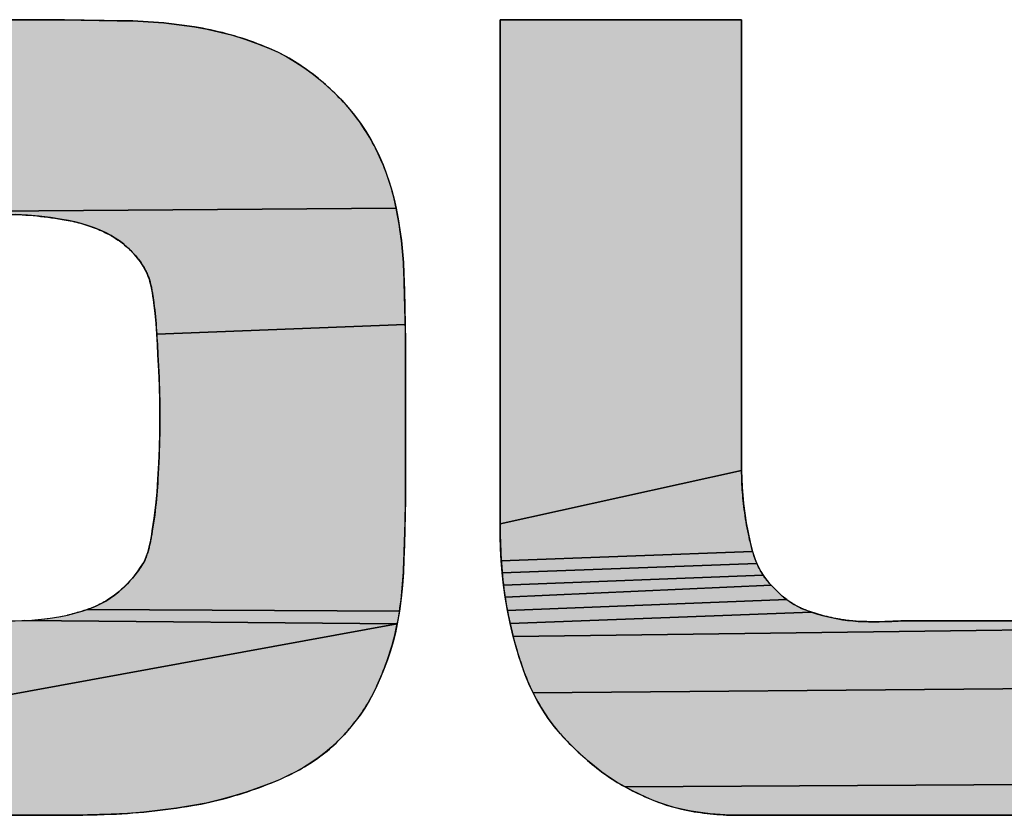
# Model space of a CAD drawing. Units: millimetres. Extents: x 0 to 1188, y 0 to 840.
# Drawn here: x 388 to 432, y 123 to 159 of the extents above; entities that cross this region are included whole.
import ezdxf

# ---------------------------------------------------------------- set-up
doc = ezdxf.new("R2010")
doc.units = ezdxf.units.MM
doc.header["$LTSCALE"] = 65.34
doc.layers.get('0').update_dxf_attribs({"linetype": 'CONTINUOUS'})

# ---------------------------------------------------------------- blocks, each defined once
blk = doc.blocks.new('DUCO_LOGO_MONO_BL4', base_point=(457.086, 128.254))
at = {"linetype": 'Continuous'}
for points in [[(404.918, 150.514), (368.79, 150.24), (368.79, 142.796), (357.95, 142.796), (357.95, 158.976), (389.143, 158.976), (389.955, 158.969), (390.767, 158.953), (391.578, 158.937), (392.39, 158.93), (393.088, 158.919), (393.785, 158.884), (394.481, 158.828), (395.175, 158.75), (395.866, 158.652), (396.436, 158.55), (397.003, 158.423), (397.564, 158.274), (398.119, 158.102), (398.666, 157.908), (399.205, 157.695), (399.614, 157.511), (400.013, 157.302), (400.402, 157.073), (400.779, 156.824), (401.145, 156.557), (401.498, 156.275), (401.84, 155.98), (402.168, 155.672), (402.475, 155.359), (402.769, 155.031), (403.048, 154.689), (403.311, 154.335), (403.557, 153.968), (403.783, 153.591), (403.989, 153.204), (404.165, 152.836), (404.327, 152.462), (404.476, 152.082), (404.61, 151.696), (404.729, 151.306), (404.832, 150.911)], [(420.428, 139.118), (420.43, 138.743), (409.588, 136.336), (409.588, 138.943), (409.588, 158.976), (420.427, 158.976), (420.427, 141.459), (420.427, 139.492)], [(368.79, 150.24), (404.918, 150.514), (405.008, 150.03), (405.087, 149.545), (405.154, 149.057), (405.207, 148.568), (405.245, 148.078), (405.265, 147.587), (405.286, 146.821), (405.308, 146.055), (405.327, 145.289), (394.167, 144.863), (394.134, 145.33), (394.092, 145.796), (394.037, 146.261), (394.017, 146.411), (393.995, 146.561), (393.972, 146.712), (393.945, 146.862), (393.914, 147.011), (393.878, 147.159), (393.836, 147.304), (393.788, 147.447), (393.731, 147.586), (393.666, 147.722), (393.557, 147.913), (393.435, 148.098), (393.301, 148.276), (393.157, 148.446), (393.002, 148.608), (392.838, 148.761), (392.667, 148.906), (392.489, 149.04), (392.305, 149.165), (392.116, 149.28), (391.861, 149.416), (391.597, 149.538), (391.328, 149.646), (391.052, 149.742), (390.773, 149.825), (390.49, 149.897), (390.206, 149.959), (389.921, 150.011), (389.403, 150.09), (388.882, 150.154), (388.36, 150.201), (387.837, 150.23), (387.313, 150.24), (384.523, 150.24)], [(405.327, 145.289), (405.334, 144.523), (405.334, 137.434), (405.327, 136.759), (405.308, 136.084), (405.286, 135.41), (405.266, 134.735), (405.243, 134.156), (405.203, 133.577), (405.144, 133), (405.066, 132.425), (391.041, 132.493), (391.257, 132.574), (391.469, 132.665), (391.675, 132.765), (391.876, 132.876), (392.07, 132.997), (392.27, 133.139), (392.462, 133.292), (392.646, 133.455), (392.823, 133.627), (392.991, 133.808), (393.151, 133.997), (393.303, 134.192), (393.445, 134.393), (393.58, 134.598), (393.648, 134.746), (393.708, 134.899), (393.76, 135.054), (393.806, 135.212), (393.846, 135.372), (393.881, 135.533), (393.913, 135.696), (393.942, 135.858), (393.969, 136.02), (394.057, 136.599), (394.127, 137.181), (394.181, 137.764), (394.22, 138.348), (394.255, 139.045), (394.284, 139.743), (394.304, 140.441), (394.311, 141.138), (394.304, 141.836), (394.284, 142.534), (394.255, 143.231), (394.22, 143.928), (394.195, 144.396), (394.167, 144.863)], [(387.817, 131.991), (388.209, 131.998), (404.968, 131.854), (357.95, 123.255), (357.95, 139.435), (368.79, 139.435), (368.79, 131.991), (385.118, 131.991)], [(420.642, 136.383), (420.722, 135.952), (420.816, 135.524), (420.925, 135.099), (409.636, 134.684), (409.608, 135.235), (409.592, 135.785), (409.588, 136.336), (420.43, 138.743), (420.438, 138.369), (420.453, 137.995), (420.478, 137.622), (420.516, 137.25), (420.574, 136.816)], [(421.045, 134.734), (421.119, 134.554), (409.679, 134.135), (409.636, 134.684), (420.925, 135.099), (420.98, 134.916)], [(421.294, 134.207), (421.395, 134.041), (409.737, 133.587), (409.679, 134.135), (421.119, 134.554), (421.202, 134.378)], [(421.625, 133.73), (421.754, 133.587), (409.813, 133.042), (409.737, 133.587), (421.395, 134.041), (421.506, 133.882)], [(422.308, 133.056), (422.46, 132.937), (409.914, 132.451), (409.813, 133.042), (421.754, 133.587), (421.891, 133.454), (422.023, 133.315), (422.162, 133.182)], [(423.302, 132.474), (423.571, 132.378), (410.034, 131.862), (409.914, 132.451), (422.46, 132.937), (422.619, 132.825), (422.783, 132.723), (422.952, 132.63), (423.125, 132.546)], [(390.822, 132.419), (391.041, 132.493), (405.066, 132.425), (404.968, 131.854), (388.209, 131.998), (388.601, 132.019), (388.992, 132.054), (389.382, 132.103), (389.769, 132.166), (390.154, 132.244), (390.378, 132.295), (390.601, 132.354)], [(436.931, 131.987), (437.106, 131.979), (437.282, 131.968), (437.457, 131.957), (437.632, 131.949), (437.808, 131.945), (438.024, 131.946), (438.24, 131.949), (438.457, 131.955), (454.161, 132.437), (454.072, 131.857), (410.172, 131.277), (410.034, 131.862), (423.571, 132.378), (423.843, 132.292), (424.118, 132.215), (424.395, 132.147), (424.675, 132.088), (424.955, 132.037), (425.189, 132.003), (425.423, 131.979), (425.658, 131.963), (425.894, 131.953), (426.13, 131.947), (426.366, 131.945), (426.602, 131.945), (426.886, 131.95), (427.169, 131.961), (427.453, 131.975), (427.736, 131.986), (428.02, 131.991), (436.756, 131.991)], [(390.012, 123.258), (388.96, 123.255), (357.95, 123.255), (404.968, 131.854), (404.881, 131.443), (404.777, 131.036), (404.658, 130.633), (404.524, 130.234), (404.378, 129.839), (404.221, 129.449), (404.053, 129.064), (403.889, 128.723), (403.708, 128.391), (403.51, 128.066), (403.296, 127.751), (403.069, 127.446), (402.829, 127.151), (402.578, 126.867), (402.315, 126.594), (402.031, 126.326), (401.731, 126.073), (401.418, 125.836), (401.093, 125.614), (400.757, 125.407), (400.413, 125.214), (400.061, 125.035), (399.704, 124.87), (399.342, 124.719), (398.765, 124.497), (398.179, 124.293), (397.587, 124.109), (396.989, 123.946), (396.386, 123.807), (395.778, 123.694), (395.05, 123.581), (394.319, 123.483), (393.586, 123.402), (392.852, 123.341), (392.116, 123.301), (391.064, 123.271)], [(453.982, 131.387), (453.874, 130.921), (453.747, 130.461), (453.602, 130.005), (453.438, 129.556), (453.256, 129.114), (411.066, 128.75), (410.878, 129.151), (410.711, 129.559), (410.51, 130.124), (410.33, 130.697), (410.172, 131.277), (454.072, 131.857)], [(453.09, 128.761), (452.904, 128.417), (452.701, 128.083), (452.481, 127.757), (452.248, 127.441), (452.002, 127.134), (451.746, 126.837), (451.482, 126.549), (451.182, 126.246), (450.868, 125.956), (450.541, 125.679), (450.202, 125.417), (449.851, 125.17), (449.49, 124.94), (449.119, 124.728), (415.208, 124.526), (414.848, 124.733), (414.497, 124.958), (414.157, 125.199), (413.826, 125.454), (413.505, 125.722), (413.193, 126.001), (412.889, 126.288), (412.595, 126.583), (412.296, 126.907), (412.014, 127.249), (411.749, 127.605), (411.502, 127.975), (411.274, 128.357), (411.066, 128.75), (453.256, 129.114)], [(448.739, 124.536), (448.256, 124.319), (447.763, 124.124), (447.263, 123.952), (446.754, 123.803), (446.24, 123.677), (445.72, 123.575), (445.183, 123.487), (444.644, 123.409), (444.103, 123.345), (443.56, 123.297), (443.017, 123.266), (442.473, 123.255), (438.997, 123.255), (423.08, 123.255), (420.336, 123.255), (419.899, 123.262), (419.461, 123.284), (419.025, 123.321), (418.59, 123.374), (418.158, 123.443), (417.729, 123.529), (417.4, 123.611), (417.075, 123.707), (416.753, 123.818), (416.436, 123.94), (416.122, 124.074), (415.813, 124.217), (415.508, 124.368), (415.208, 124.526), (449.119, 124.728)]]:
    blk.add_hatch(color=9, dxfattribs=at).paths.add_polyline_path(points)
at = {"color": 9, "linetype": 'Continuous'}
for p, q in [((389.143, 158.976), (357.95, 158.976)), ((409.588, 158.976), (409.588, 138.943)), ((420.427, 158.976), (409.588, 158.976)), ((420.427, 141.459), (420.427, 158.976)), ((405.334, 137.434), (405.334, 144.523)), ((420.427, 139.492), (420.427, 141.459)), ((409.588, 138.943), (409.588, 136.336)), ((436.756, 131.991), (428.02, 131.991)), ((357.95, 123.255), (388.96, 123.255)), ((420.336, 123.255), (423.08, 123.255)), ((423.08, 123.255), (438.997, 123.255))]:
    blk.add_line(p, q, dxfattribs=at)
for points in [[(404.918, 150.514), (368.79, 150.24)], [(357.95, 158.976), (389.143, 158.976), (389.955, 158.969), (390.767, 158.953), (391.578, 158.937), (392.39, 158.93), (393.088, 158.919), (393.785, 158.884), (394.481, 158.828), (395.175, 158.75), (395.866, 158.652), (396.436, 158.55), (397.003, 158.423), (397.564, 158.274), (398.119, 158.102), (398.666, 157.908), (399.205, 157.695), (399.614, 157.511), (400.013, 157.302), (400.402, 157.073), (400.779, 156.824), (401.145, 156.557), (401.498, 156.275), (401.84, 155.98), (402.168, 155.672), (402.475, 155.359), (402.769, 155.031), (403.048, 154.689), (403.311, 154.335), (403.557, 153.968), (403.783, 153.591), (403.989, 153.204), (404.165, 152.836), (404.327, 152.462), (404.476, 152.082), (404.61, 151.696), (404.729, 151.306), (404.832, 150.911), (404.918, 150.514)], [(392.39, 158.93), (392.095, 158.931), (391.8, 158.934), (391.505, 158.939), (391.209, 158.944), (390.914, 158.95), (390.619, 158.956), (390.324, 158.962), (390.029, 158.968), (389.733, 158.972), (389.438, 158.975), (389.143, 158.976)], [(395.866, 158.652), (395.636, 158.687), (395.406, 158.72), (395.175, 158.75), (394.944, 158.779), (394.713, 158.804), (394.481, 158.828), (394.249, 158.849), (394.017, 158.868), (393.785, 158.884), (393.553, 158.898), (393.32, 158.91), (393.088, 158.919), (392.855, 158.925), (392.623, 158.929), (392.39, 158.93)], [(420.428, 139.118), (420.43, 138.743), (409.588, 136.336), (409.588, 138.943), (409.588, 158.976), (420.427, 158.976), (420.427, 141.459), (420.427, 139.492), (420.428, 139.118)], [(399.205, 157.695), (399.036, 157.765), (398.866, 157.832), (398.695, 157.898), (398.523, 157.961), (398.35, 158.023), (398.177, 158.082), (398.002, 158.14), (397.827, 158.195), (397.652, 158.248), (397.475, 158.299), (397.299, 158.347), (397.121, 158.394), (396.943, 158.438), (396.765, 158.48), (396.586, 158.519), (396.406, 158.556), (396.226, 158.591), (396.046, 158.623), (395.866, 158.652)], [(402.168, 155.672), (402.064, 155.772), (401.959, 155.87), (401.853, 155.967), (401.745, 156.064), (401.636, 156.159), (401.526, 156.252), (401.415, 156.344), (401.302, 156.435), (401.188, 156.524), (401.073, 156.612), (400.956, 156.698), (400.838, 156.782), (400.719, 156.865), (400.599, 156.946), (400.478, 157.025), (400.356, 157.102), (400.232, 157.176), (400.107, 157.249), (399.982, 157.32), (399.855, 157.388), (399.727, 157.455), (399.598, 157.518), (399.468, 157.58), (399.337, 157.639), (399.205, 157.695)], [(403.989, 153.204), (403.926, 153.328), (403.86, 153.451), (403.793, 153.574), (403.723, 153.695), (403.652, 153.815), (403.578, 153.934), (403.502, 154.053), (403.425, 154.17), (403.346, 154.285), (403.265, 154.4), (403.182, 154.513), (403.097, 154.626), (403.011, 154.737), (402.924, 154.846), (402.834, 154.954), (402.743, 155.061), (402.651, 155.167), (402.557, 155.271), (402.462, 155.373), (402.365, 155.474), (402.267, 155.574), (402.168, 155.672)], [(404.918, 150.514), (404.89, 150.653), (404.859, 150.792), (404.827, 150.931), (404.793, 151.07), (404.756, 151.207), (404.718, 151.345), (404.677, 151.482), (404.635, 151.618), (404.591, 151.754), (404.545, 151.89), (404.497, 152.024), (404.447, 152.158), (404.396, 152.292), (404.343, 152.424), (404.288, 152.556), (404.232, 152.688), (404.173, 152.818), (404.114, 152.947), (404.052, 153.076), (403.989, 153.204)], [(368.79, 150.24), (404.918, 150.514), (405.008, 150.03), (405.087, 149.545), (405.154, 149.057), (405.207, 148.568), (405.245, 148.078), (405.265, 147.587), (405.286, 146.821), (405.308, 146.055), (405.327, 145.289), (394.167, 144.863), (394.134, 145.33), (394.092, 145.796), (394.037, 146.261), (394.017, 146.411), (393.995, 146.561), (393.972, 146.712), (393.945, 146.862), (393.914, 147.011), (393.878, 147.159), (393.836, 147.304), (393.788, 147.447), (393.731, 147.586), (393.666, 147.722), (393.557, 147.913), (393.435, 148.098), (393.301, 148.276), (393.157, 148.446), (393.002, 148.608), (392.838, 148.761), (392.667, 148.906), (392.489, 149.04), (392.305, 149.165), (392.116, 149.28), (391.861, 149.416), (391.597, 149.538), (391.328, 149.646), (391.052, 149.742), (390.773, 149.825), (390.49, 149.897), (390.206, 149.959), (389.921, 150.011), (389.403, 150.09), (388.882, 150.154), (388.36, 150.201), (387.837, 150.23)], [(405.265, 147.587), (405.261, 147.75), (405.254, 147.914), (405.245, 148.078), (405.234, 148.241), (405.222, 148.404), (405.207, 148.568), (405.191, 148.731), (405.173, 148.894), (405.154, 149.057), (405.133, 149.22), (405.111, 149.382), (405.087, 149.545), (405.062, 149.707), (405.035, 149.869), (405.008, 150.03), (404.979, 150.192), (404.949, 150.353), (404.918, 150.514)], [(387.313, 150.24), (387.477, 150.239), (387.641, 150.236), (387.804, 150.231), (387.968, 150.225), (388.131, 150.216), (388.295, 150.206), (388.458, 150.193), (388.621, 150.18), (388.785, 150.164), (388.948, 150.147), (389.11, 150.128), (389.273, 150.108), (389.435, 150.086), (389.597, 150.062), (389.759, 150.038), (389.921, 150.011)], [(389.921, 150.011), (390.012, 149.996), (390.103, 149.979), (390.194, 149.962), (390.286, 149.943), (390.377, 149.923), (390.468, 149.903), (390.558, 149.881), (390.649, 149.858), (390.739, 149.834), (390.829, 149.809), (390.919, 149.783), (391.008, 149.756), (391.097, 149.727), (391.185, 149.697), (391.273, 149.666), (391.36, 149.634), (391.447, 149.6), (391.533, 149.565), (391.619, 149.528), (391.703, 149.491), (391.788, 149.451), (391.871, 149.411), (391.953, 149.368), (392.035, 149.325), (392.116, 149.28)], [(392.116, 149.28), (392.179, 149.243), (392.242, 149.205), (392.305, 149.165), (392.367, 149.125), (392.428, 149.083), (392.489, 149.04), (392.549, 148.997), (392.608, 148.952), (392.667, 148.906), (392.725, 148.858), (392.782, 148.81), (392.838, 148.761), (392.894, 148.711), (392.948, 148.66), (393.002, 148.608), (393.055, 148.555), (393.106, 148.501), (393.157, 148.446), (393.206, 148.39), (393.254, 148.333), (393.301, 148.276), (393.347, 148.217), (393.392, 148.158), (393.435, 148.098), (393.477, 148.037), (393.518, 147.976), (393.557, 147.913), (393.595, 147.85), (393.631, 147.786), (393.666, 147.722)], [(393.666, 147.722), (393.689, 147.677), (393.71, 147.632), (393.731, 147.586), (393.751, 147.54), (393.77, 147.494), (393.788, 147.447), (393.805, 147.4), (393.821, 147.352), (393.836, 147.304), (393.851, 147.256), (393.865, 147.208), (393.878, 147.159), (393.891, 147.11), (393.903, 147.061), (393.914, 147.011), (393.925, 146.962), (393.935, 146.912), (393.945, 146.862), (393.954, 146.812), (393.963, 146.762), (393.972, 146.712), (393.98, 146.662), (393.988, 146.612), (393.995, 146.561), (394.003, 146.511), (394.01, 146.461), (394.017, 146.411), (394.024, 146.361), (394.03, 146.311), (394.037, 146.261)], [(405.334, 144.523), (405.333, 144.802), (405.33, 145.08), (405.325, 145.359), (405.319, 145.637), (405.312, 145.916), (405.305, 146.194), (405.296, 146.473), (405.288, 146.751), (405.28, 147.03), (405.272, 147.308), (405.265, 147.587)], [(394.037, 146.261), (394.057, 146.106), (394.075, 145.951), (394.092, 145.796), (394.107, 145.641), (394.121, 145.486), (394.134, 145.33), (394.146, 145.175), (394.157, 145.019), (394.167, 144.863), (394.177, 144.707), (394.186, 144.552), (394.195, 144.396), (394.203, 144.24), (394.212, 144.084), (394.22, 143.928)], [(405.327, 145.289), (405.334, 144.523), (405.334, 137.434), (405.327, 136.759), (405.308, 136.084), (405.286, 135.41), (405.266, 134.735), (405.243, 134.156), (405.203, 133.577), (405.144, 133), (405.066, 132.425), (391.041, 132.493), (391.257, 132.574), (391.469, 132.665), (391.675, 132.765), (391.876, 132.876), (392.07, 132.997), (392.27, 133.139), (392.462, 133.292), (392.646, 133.455), (392.823, 133.627), (392.991, 133.808), (393.151, 133.997), (393.303, 134.192), (393.445, 134.393), (393.58, 134.598), (393.648, 134.746), (393.708, 134.899), (393.76, 135.054), (393.806, 135.212), (393.846, 135.372), (393.881, 135.533), (393.913, 135.696), (393.942, 135.858), (393.969, 136.02), (394.057, 136.599), (394.127, 137.181), (394.181, 137.764), (394.22, 138.348), (394.255, 139.045), (394.284, 139.743), (394.304, 140.441), (394.311, 141.138), (394.304, 141.836), (394.284, 142.534), (394.255, 143.231), (394.22, 143.928), (394.195, 144.396), (394.167, 144.863), (405.327, 145.289)], [(394.22, 143.928), (394.233, 143.675), (394.246, 143.421), (394.258, 143.168), (394.269, 142.914), (394.279, 142.661), (394.288, 142.407), (394.296, 142.153), (394.303, 141.9), (394.307, 141.646), (394.31, 141.392), (394.311, 141.138)], [(394.311, 141.138), (394.31, 140.885), (394.307, 140.631), (394.303, 140.377), (394.296, 140.123), (394.288, 139.87), (394.279, 139.616), (394.269, 139.362), (394.258, 139.109), (394.246, 138.855), (394.233, 138.602), (394.22, 138.348)], [(387.817, 131.991), (388.209, 131.998), (404.968, 131.854), (357.95, 123.255), (357.95, 139.435), (368.79, 139.435), (368.79, 131.991), (385.118, 131.991), (387.817, 131.991)], [(420.516, 137.25), (420.502, 137.374), (420.489, 137.498), (420.478, 137.622), (420.469, 137.746), (420.46, 137.871), (420.453, 137.995), (420.447, 138.12), (420.442, 138.244), (420.438, 138.369), (420.435, 138.494), (420.432, 138.619), (420.43, 138.743), (420.429, 138.868), (420.428, 138.993), (420.428, 139.118), (420.428, 139.242), (420.427, 139.367), (420.427, 139.492)], [(420.642, 136.383), (420.722, 135.952), (420.816, 135.524), (420.925, 135.099), (409.636, 134.684), (409.608, 135.235), (409.592, 135.785), (409.588, 136.336), (420.43, 138.743), (420.438, 138.369), (420.453, 137.995), (420.478, 137.622), (420.516, 137.25), (420.574, 136.816), (420.642, 136.383)], [(394.22, 138.348), (394.21, 138.168), (394.198, 137.989), (394.185, 137.809), (394.17, 137.629), (394.154, 137.45), (394.137, 137.27), (394.117, 137.091), (394.097, 136.912), (394.074, 136.733), (394.05, 136.554), (394.025, 136.376), (393.998, 136.198), (393.969, 136.02)], [(405.266, 134.735), (405.272, 134.96), (405.279, 135.185), (405.286, 135.41), (405.293, 135.635), (405.301, 135.86), (405.308, 136.084), (405.315, 136.309), (405.321, 136.534), (405.327, 136.759), (405.331, 136.984), (405.333, 137.209), (405.334, 137.434)], [(420.925, 135.099), (420.889, 135.232), (420.855, 135.364), (420.822, 135.497), (420.791, 135.63), (420.762, 135.764), (420.733, 135.898), (420.706, 136.032), (420.681, 136.167), (420.656, 136.302), (420.633, 136.437), (420.611, 136.572), (420.59, 136.708), (420.57, 136.843), (420.551, 136.979), (420.533, 137.115), (420.516, 137.25)], [(409.588, 136.336), (409.588, 136.142), (409.59, 135.947), (409.593, 135.753), (409.598, 135.559), (409.603, 135.364), (409.611, 135.17), (409.62, 134.975), (409.63, 134.781), (409.643, 134.587), (409.657, 134.393), (409.673, 134.199), (409.691, 134.006), (409.711, 133.813), (409.733, 133.619), (409.757, 133.427), (409.784, 133.234), (409.813, 133.042)], [(393.969, 136.02), (393.96, 135.966), (393.951, 135.912), (393.942, 135.858), (393.932, 135.804), (393.922, 135.75), (393.913, 135.696), (393.902, 135.641), (393.892, 135.587), (393.881, 135.533), (393.87, 135.48), (393.858, 135.426), (393.846, 135.372), (393.833, 135.319), (393.82, 135.265), (393.806, 135.212), (393.791, 135.159), (393.776, 135.107), (393.76, 135.054), (393.744, 135.002), (393.726, 134.95), (393.708, 134.899), (393.689, 134.848), (393.669, 134.797), (393.648, 134.746), (393.626, 134.697), (393.603, 134.647), (393.58, 134.598)], [(421.045, 134.734), (421.119, 134.554), (409.679, 134.135), (409.636, 134.684), (420.925, 135.099), (420.98, 134.916), (421.045, 134.734)], [(421.891, 133.454), (421.846, 133.496), (421.801, 133.539), (421.758, 133.583), (421.715, 133.628), (421.674, 133.674), (421.633, 133.721), (421.594, 133.768), (421.555, 133.817), (421.517, 133.866), (421.48, 133.917), (421.444, 133.968), (421.409, 134.02), (421.375, 134.072), (421.342, 134.126), (421.31, 134.179), (421.279, 134.234), (421.248, 134.289), (421.219, 134.344), (421.191, 134.401), (421.163, 134.457), (421.137, 134.514), (421.111, 134.571), (421.087, 134.629), (421.063, 134.687), (421.04, 134.745), (421.019, 134.804), (420.998, 134.863), (420.978, 134.922), (420.959, 134.981), (420.942, 135.04), (420.925, 135.099)], [(393.58, 134.598), (393.534, 134.526), (393.488, 134.455), (393.44, 134.385), (393.392, 134.315), (393.342, 134.245), (393.291, 134.177), (393.24, 134.109), (393.187, 134.041), (393.133, 133.975), (393.078, 133.909), (393.022, 133.844), (392.966, 133.78), (392.908, 133.717), (392.849, 133.655), (392.789, 133.593), (392.729, 133.533), (392.667, 133.474), (392.604, 133.416), (392.541, 133.359), (392.476, 133.304), (392.411, 133.249), (392.345, 133.196), (392.277, 133.144), (392.209, 133.094), (392.14, 133.045), (392.07, 132.997)], [(404.968, 131.854), (405.001, 132.032), (405.032, 132.21), (405.061, 132.389), (405.088, 132.568), (405.113, 132.748), (405.136, 132.928), (405.157, 133.108), (405.176, 133.288), (405.193, 133.469), (405.209, 133.649), (405.223, 133.83), (405.235, 134.011), (405.245, 134.192), (405.254, 134.373), (405.261, 134.554), (405.266, 134.735)], [(421.294, 134.207), (421.395, 134.041), (409.737, 133.587), (409.679, 134.135), (421.119, 134.554), (421.202, 134.378), (421.294, 134.207)], [(421.625, 133.73), (421.754, 133.587), (409.813, 133.042), (409.737, 133.587), (421.395, 134.041), (421.506, 133.882), (421.625, 133.73)], [(422.308, 133.056), (422.46, 132.937), (409.914, 132.451), (409.813, 133.042), (421.754, 133.587), (421.891, 133.454), (422.023, 133.315), (422.162, 133.182), (422.308, 133.056)], [(423.302, 132.474), (423.242, 132.497), (423.183, 132.521), (423.125, 132.546), (423.067, 132.573), (423.009, 132.601), (422.952, 132.63), (422.895, 132.66), (422.839, 132.691), (422.783, 132.723), (422.728, 132.756), (422.673, 132.79), (422.619, 132.825), (422.565, 132.861), (422.513, 132.899), (422.46, 132.937), (422.409, 132.975), (422.358, 133.015), (422.308, 133.056), (422.258, 133.097), (422.21, 133.139), (422.162, 133.182), (422.115, 133.226), (422.068, 133.27), (422.023, 133.315), (421.978, 133.361), (421.934, 133.407), (421.891, 133.454)], [(392.07, 132.997), (392.006, 132.955), (391.942, 132.915), (391.876, 132.876), (391.81, 132.838), (391.743, 132.801), (391.675, 132.765), (391.607, 132.731), (391.538, 132.697), (391.469, 132.665), (391.399, 132.634), (391.328, 132.604), (391.257, 132.574), (391.185, 132.546), (391.113, 132.519), (391.041, 132.493), (390.968, 132.467), (390.895, 132.443), (390.822, 132.419), (390.748, 132.397), (390.675, 132.375), (390.601, 132.354), (390.526, 132.334), (390.452, 132.314), (390.378, 132.295), (390.303, 132.277), (390.229, 132.26), (390.154, 132.244)], [(409.813, 133.042), (409.845, 132.845), (409.879, 132.648), (409.914, 132.451), (409.952, 132.254), (409.992, 132.058), (410.034, 131.862), (410.078, 131.666), (410.124, 131.471), (410.172, 131.277), (410.222, 131.083), (410.275, 130.89), (410.33, 130.697), (410.388, 130.505), (410.447, 130.314), (410.51, 130.124), (410.574, 129.935), (410.641, 129.747), (410.711, 129.559)], [(423.302, 132.474), (423.571, 132.378), (410.034, 131.862), (409.914, 132.451), (422.46, 132.937), (422.619, 132.825), (422.783, 132.723), (422.952, 132.63), (423.125, 132.546), (423.302, 132.474)], [(390.822, 132.419), (391.041, 132.493), (405.066, 132.425), (404.968, 131.854), (388.209, 131.998), (388.601, 132.019), (388.992, 132.054), (389.382, 132.103), (389.769, 132.166), (390.154, 132.244), (390.378, 132.295), (390.601, 132.354), (390.822, 132.419)], [(454.072, 131.857), (410.172, 131.277), (410.034, 131.862), (423.571, 132.378), (423.843, 132.292), (424.118, 132.215), (424.395, 132.147), (424.675, 132.088), (424.955, 132.037), (425.189, 132.003), (425.423, 131.979), (425.658, 131.963), (425.894, 131.953), (426.13, 131.947), (426.366, 131.945), (426.602, 131.945), (426.886, 131.95), (427.169, 131.961), (427.453, 131.975), (427.736, 131.986), (428.02, 131.991), (436.756, 131.991)], [(424.955, 132.037), (424.856, 132.054), (424.757, 132.072), (424.658, 132.091), (424.56, 132.111), (424.461, 132.132), (424.363, 132.155), (424.265, 132.178), (424.167, 132.203), (424.069, 132.228), (423.972, 132.255), (423.875, 132.283), (423.778, 132.312), (423.682, 132.342), (423.586, 132.373), (423.491, 132.405), (423.396, 132.439), (423.302, 132.474)], [(390.012, 123.258), (388.96, 123.255), (357.95, 123.255), (404.968, 131.854), (404.881, 131.443), (404.777, 131.036), (404.658, 130.633), (404.524, 130.234), (404.378, 129.839), (404.221, 129.449), (404.053, 129.064), (403.889, 128.723), (403.708, 128.391), (403.51, 128.066), (403.296, 127.751), (403.069, 127.446), (402.829, 127.151), (402.578, 126.867), (402.315, 126.594), (402.031, 126.326), (401.731, 126.073), (401.418, 125.836), (401.093, 125.614), (400.757, 125.407), (400.413, 125.214), (400.061, 125.035), (399.704, 124.87), (399.342, 124.719), (398.765, 124.497), (398.179, 124.293), (397.587, 124.109), (396.989, 123.946), (396.386, 123.807), (395.778, 123.694), (395.05, 123.581), (394.319, 123.483), (393.586, 123.402), (392.852, 123.341), (392.116, 123.301), (391.064, 123.271), (390.012, 123.258)], [(404.053, 129.064), (404.113, 129.198), (404.172, 129.333), (404.229, 129.468), (404.285, 129.604), (404.34, 129.741), (404.394, 129.878), (404.446, 130.016), (404.496, 130.154), (404.545, 130.293), (404.593, 130.433), (404.639, 130.573), (404.683, 130.713), (404.725, 130.854), (404.766, 130.996), (404.804, 131.138), (404.841, 131.28), (404.876, 131.423), (404.909, 131.566), (404.94, 131.71), (404.968, 131.854)], [(453.982, 131.387), (453.874, 130.921), (453.747, 130.461), (453.602, 130.005), (453.438, 129.556), (453.256, 129.114), (411.066, 128.75), (410.878, 129.151), (410.711, 129.559), (410.51, 130.124), (410.33, 130.697), (410.172, 131.277), (454.072, 131.857), (453.982, 131.387)], [(426.602, 131.945), (426.523, 131.945), (426.445, 131.945), (426.366, 131.945), (426.287, 131.946), (426.209, 131.947), (426.13, 131.947), (426.051, 131.949), (425.973, 131.95), (425.894, 131.953), (425.815, 131.955), (425.737, 131.959), (425.658, 131.963), (425.58, 131.967), (425.501, 131.973), (425.423, 131.979), (425.345, 131.986), (425.267, 131.994), (425.189, 132.003), (425.111, 132.013), (425.033, 132.024), (424.955, 132.037)], [(428.02, 131.991), (427.931, 131.99), (427.843, 131.989), (427.754, 131.987), (427.665, 131.984), (427.577, 131.98), (427.488, 131.976), (427.4, 131.972), (427.311, 131.968), (427.222, 131.964), (427.134, 131.96), (427.045, 131.956), (426.957, 131.952), (426.868, 131.949), (426.779, 131.947), (426.691, 131.946), (426.602, 131.945)], [(410.711, 129.559), (410.764, 129.422), (410.82, 129.286), (410.878, 129.151), (410.939, 129.016), (411.001, 128.882), (411.066, 128.75), (411.133, 128.618), (411.203, 128.487), (411.274, 128.357), (411.348, 128.229), (411.424, 128.101), (411.502, 127.975), (411.582, 127.85), (411.665, 127.727), (411.749, 127.605), (411.835, 127.485), (411.924, 127.366), (412.014, 127.249), (412.106, 127.133), (412.2, 127.019), (412.296, 126.907), (412.394, 126.797), (412.494, 126.689), (412.595, 126.583)], [(449.119, 124.728), (415.208, 124.526), (414.848, 124.733), (414.497, 124.958), (414.157, 125.199), (413.826, 125.454), (413.505, 125.722), (413.193, 126.001), (412.889, 126.288), (412.595, 126.583), (412.296, 126.907), (412.014, 127.249), (411.749, 127.605), (411.502, 127.975), (411.274, 128.357), (411.066, 128.75), (453.256, 129.114)], [(402.315, 126.594), (402.404, 126.683), (402.491, 126.774), (402.578, 126.867), (402.663, 126.96), (402.747, 127.055), (402.829, 127.151), (402.911, 127.248), (402.991, 127.347), (403.069, 127.446), (403.146, 127.547), (403.222, 127.649), (403.296, 127.751), (403.369, 127.855), (403.44, 127.96), (403.51, 128.066), (403.577, 128.174), (403.643, 128.282), (403.708, 128.391), (403.77, 128.501), (403.831, 128.611), (403.889, 128.723), (403.946, 128.836), (404.001, 128.949), (404.053, 129.064)], [(399.342, 124.719), (399.468, 124.77), (399.593, 124.822), (399.717, 124.876), (399.842, 124.932), (399.965, 124.99), (400.088, 125.049), (400.21, 125.109), (400.332, 125.172), (400.453, 125.236), (400.573, 125.301), (400.691, 125.369), (400.809, 125.438), (400.926, 125.509), (401.042, 125.581), (401.156, 125.656), (401.269, 125.732), (401.381, 125.81), (401.492, 125.89), (401.6, 125.971), (401.708, 126.054), (401.814, 126.14), (401.918, 126.227), (402.02, 126.316), (402.12, 126.406), (402.219, 126.499), (402.315, 126.594)], [(412.595, 126.583), (412.692, 126.484), (412.79, 126.386), (412.889, 126.288), (412.989, 126.192), (413.091, 126.096), (413.193, 126.001), (413.296, 125.907), (413.4, 125.814), (413.505, 125.722), (413.611, 125.632), (413.718, 125.542), (413.826, 125.454), (413.935, 125.368), (414.045, 125.283), (414.157, 125.199), (414.269, 125.117), (414.383, 125.037), (414.497, 124.958), (414.613, 124.881), (414.73, 124.806), (414.848, 124.733), (414.967, 124.662), (415.087, 124.593), (415.208, 124.526)], [(395.778, 123.694), (395.97, 123.727), (396.162, 123.762), (396.354, 123.8), (396.545, 123.841), (396.736, 123.885), (396.926, 123.93), (397.116, 123.978), (397.305, 124.029), (397.493, 124.082), (397.681, 124.137), (397.868, 124.194), (398.055, 124.253), (398.241, 124.314), (398.427, 124.377), (398.611, 124.442), (398.795, 124.508), (398.978, 124.577), (399.161, 124.647), (399.342, 124.719)], [(438.997, 123.255), (423.08, 123.255), (420.336, 123.255), (419.899, 123.262), (419.461, 123.284), (419.025, 123.321), (418.59, 123.374), (418.158, 123.443), (417.729, 123.529), (417.4, 123.611), (417.075, 123.707), (416.753, 123.818), (416.436, 123.94), (416.122, 124.074), (415.813, 124.217), (415.508, 124.368), (415.208, 124.526), (449.119, 124.728)], [(415.208, 124.526), (415.312, 124.47), (415.417, 124.415), (415.522, 124.361), (415.627, 124.308), (415.733, 124.255), (415.84, 124.204), (415.947, 124.153), (416.055, 124.104), (416.163, 124.056), (416.272, 124.009), (416.381, 123.963), (416.491, 123.918), (416.601, 123.875), (416.712, 123.833), (416.823, 123.793), (416.935, 123.754), (417.047, 123.716), (417.159, 123.681), (417.272, 123.647), (417.386, 123.615), (417.5, 123.584), (417.614, 123.556), (417.729, 123.529)], [(392.116, 123.301), (392.361, 123.311), (392.606, 123.325), (392.852, 123.341), (393.096, 123.359), (393.341, 123.38), (393.586, 123.402), (393.83, 123.427), (394.075, 123.454), (394.319, 123.483), (394.563, 123.514), (394.806, 123.547), (395.05, 123.581), (395.293, 123.617), (395.535, 123.655), (395.778, 123.694)], [(417.729, 123.529), (417.871, 123.499), (418.014, 123.47), (418.158, 123.443), (418.301, 123.418), (418.445, 123.395), (418.59, 123.374), (418.734, 123.355), (418.879, 123.337), (419.025, 123.321), (419.17, 123.307), (419.316, 123.295), (419.461, 123.284), (419.607, 123.275), (419.753, 123.268), (419.899, 123.262), (420.045, 123.258), (420.19, 123.256), (420.336, 123.255)], [(388.96, 123.255), (389.276, 123.255), (389.591, 123.256), (389.907, 123.257), (390.223, 123.259), (390.538, 123.263), (390.854, 123.267), (391.169, 123.273), (391.485, 123.28), (391.801, 123.29), (392.116, 123.301)]]:
    blk.add_lwpolyline(points, dxfattribs=at)
blk.add_arc((387.821, 142.887), 10.896, 269.9749, 282.3628, dxfattribs=at)

msp = doc.modelspace()

# ---------------------------------------------------------------- block references
at = {"color": 9, "linetype": 'Continuous'}
msp.add_blockref('DUCO_LOGO_MONO_BL4', (457.086, 128.254), dxfattribs=at)

doc.saveas('drawing.dxf')
